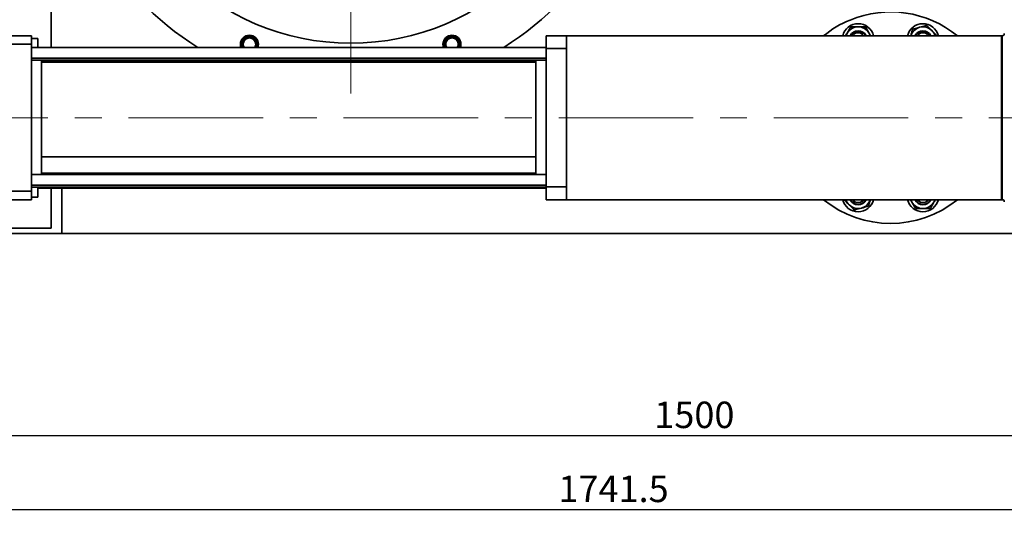
# Model space of a CAD drawing. Units: millimetres. Extents: x 46 to 559, y 47 to 389.
# Drawn here: x 114 to 207, y 47 to 94 of the extents above; entities that cross this region are included whole.
import ezdxf

# ---------------------------------------------------------------- set-up
doc = ezdxf.new("R2010")
doc.units = ezdxf.units.MM
doc.linetypes.add('CENTERX2', pattern=[20.32, 12.7, -2.54, 2.54, -2.54])
doc.layers.add('DIMENSION', color=7, linetype='Continuous')
doc.styles.add('SLDTEXTSTYLE0', font='TXT', dxfattribs={"width": 0.605})
doc.dimstyles.new('SLDDIMSTYLE0', dxfattribs={"dimtxt": 2.5, "dimasz": 2.5, "dimexe": 0, "dimexo": 0.0625, "dimtad": 1, "dimlfac": 10, "dimrnd": 1e-09, "dimzin": 12, "dimdsep": 46, "dimtxsty": 'SLDTEXTSTYLE0', "dimsah": 1, "dimcen": 0.09, "dimadec": 0, "dimazin": 3, "dimtfac": 1, "dimtofl": 0, "dimtmove": 0, "dimatfit": 3, "dimfxl": 1, "dimfrac": 2, "dimtolj": 1, "dimtzin": 12, "dimarcsym": 0})

# ---------------------------------------------------------------- blocks, each defined once
blk = doc.blocks.new('_D_12')
at = {"layer": 'DIMENSION', "transparency": 16777216}
for p, q in [((83.345, 115.029), (83.345, 46.913)), ((257.495, 77.829), (257.495, 46.913)), ((257.495, 47.913), (83.345, 47.913))]:
    blk.add_line(p, q, dxfattribs=at)
for points in [[(83.345, 47.913), (85.845, 47.528), (85.845, 48.298)], [(257.495, 47.913), (254.995, 48.298), (254.995, 47.528)]]:
    blk.add_solid(points, dxfattribs=at)
at = {"layer": 'DIMENSION', "transparency": 16777216, "insert": (165.168, 51.136), "char_height": 2.5, "attachment_point": 1, "style": 'SLDTEXTSTYLE0'}
blk.add_mtext('1741.5', dxfattribs=at)
blk = doc.blocks.new('_D_13')
at = {"layer": 'DIMENSION', "transparency": 16777216}
for p, q in [((253.045, 80.029), (253.045, 53.913)), ((103.045, 74.029), (103.045, 53.913)), ((253.045, 54.913), (103.045, 54.913))]:
    blk.add_line(p, q, dxfattribs=at)
for points in [[(103.045, 54.913), (105.545, 54.528), (105.545, 55.298)], [(253.045, 54.913), (250.545, 55.298), (250.545, 54.528)]]:
    blk.add_solid(points, dxfattribs=at)
at = {"layer": 'DIMENSION', "transparency": 16777216, "insert": (174.225, 58.136), "char_height": 2.5, "attachment_point": 1, "style": 'SLDTEXTSTYLE0'}
blk.add_mtext('1500', dxfattribs=at)
blk = doc.blocks.new('SW_CENTERMARKSYMBOL_5')
at = {"color": 0, "linetype": 'Continuous', "lineweight": 0}
blk.add_line((0, -0.5), (0, -27.75), dxfattribs=at)

msp = doc.modelspace()

# ---------------------------------------------------------------- linework, layer by layer
at = {"color": 7, "linetype": 'Continuous', "lineweight": 35}
for p, q in [((117.2448, 138.4246), (117.2448, 91.6325)), ((115.3948, 92.7286), (113.1448, 92.7286)), ((115.3948, 92.4943), (115.3948, 92.7286)), ((115.3948, 91.9286), (115.3948, 92.4943)), ((115.9948, 92.4786), (115.3948, 92.4786)), ((135.5447, 92.5816), (135.1983, 91.9816)), ((135.2416, 91.9566), (135.588, 92.5566)), ((135.5447, 92.5816), (135.588, 92.5566)), ((136.3241, 92.6316), (135.6313, 92.6316)), ((135.6313, 92.6316), (135.6313, 92.5816)), ((135.6313, 92.5816), (136.3241, 92.5816)), ((136.3241, 92.6316), (136.3241, 92.5816)), ((136.4107, 92.5816), (136.3674, 92.5566)), ((136.3674, 92.5566), (136.7138, 91.9566)), ((136.7571, 91.9816), (136.4107, 92.5816)), ((154.6789, 92.5816), (154.3325, 91.9816)), ((154.3758, 91.9566), (154.7222, 92.5566)), ((154.6789, 92.5816), (154.7222, 92.5566)), ((155.4583, 92.6316), (154.7655, 92.6316)), ((154.7655, 92.6316), (154.7655, 92.5816)), ((154.7655, 92.5816), (155.4583, 92.5816)), ((155.4583, 92.6316), (155.4583, 92.5816)), ((155.5449, 92.5816), (155.5016, 92.5566)), ((155.5016, 92.5566), (155.848, 91.9566)), ((155.8913, 91.9816), (155.5449, 92.5816)), ((165.9448, 92.7286), (163.9948, 92.7286)), ((163.9948, 92.7286), (163.9948, 92.3771)), ((163.9948, 92.3771), (163.9948, 91.5286)), ((165.9448, 92.7286), (207.0448, 92.7286)), ((165.9448, 92.3771), (165.9448, 92.7286)), ((165.9448, 91.5286), (165.9448, 92.3771)), ((207.0448, 77.2286), (207.0448, 92.7286)), ((207.0448, 92.7286), (207.0948, 92.7286)), ((207.0948, 77.2286), (207.0948, 92.7286)), ((113.1448, 91.9286), (115.3948, 91.9286)), ((115.3948, 91.9286), (115.3948, 78.0286)), ((163.9948, 91.6325), (115.3948, 91.6325)), ((135.1777, 91.9316), (135.1277, 91.9316)), ((135.1983, 91.9816), (135.2416, 91.9566)), ((135.1983, 91.8816), (135.2416, 91.9066)), ((135.3552, 91.9316), (135.2349, 91.9316)), ((135.3998, 91.6325), (135.2416, 91.9066)), ((135.3877, 91.9316), (135.3777, 91.9316)), ((136.7138, 91.9066), (136.5556, 91.6325)), ((136.5677, 91.9316), (136.5777, 91.9316)), ((136.6002, 91.9316), (136.7205, 91.9316)), ((136.7571, 91.9816), (136.7138, 91.9566)), ((136.7571, 91.8816), (136.7138, 91.9066)), ((136.7777, 91.9316), (136.8277, 91.9316)), ((154.3119, 91.9316), (154.2619, 91.9316)), ((154.3325, 91.9816), (154.3758, 91.9566)), ((154.3325, 91.8816), (154.3758, 91.9066)), ((154.4894, 91.9316), (154.3691, 91.9316)), ((154.534, 91.6325), (154.3758, 91.9066)), ((154.5219, 91.9316), (154.5119, 91.9316)), ((155.848, 91.9066), (155.6898, 91.6325)), ((155.7019, 91.9316), (155.7119, 91.9316)), ((155.7344, 91.9316), (155.8547, 91.9316)), ((155.8913, 91.9816), (155.848, 91.9566)), ((155.8913, 91.8816), (155.848, 91.9066)), ((155.9119, 91.9316), (155.9619, 91.9316)), ((165.9448, 91.5286), (163.9948, 91.5286)), ((163.9948, 78.4286), (163.9948, 91.5286)), ((165.9448, 91.5286), (165.9448, 84.9786)), ((115.3948, 90.4325), (163.9948, 90.4325)), ((116.3448, 90.3451), (163.0448, 90.3451)), ((117.2448, 90.3451), (117.2448, 90.2286)), ((133.6616, 90.2286), (133.4214, 90.3451)), ((141.4379, 90.3451), (141.4317, 90.2425)), ((141.4817, 90.2425), (141.4317, 90.2425)), ((141.5022, 90.2925), (141.5455, 90.2675)), ((141.6592, 90.2425), (141.5388, 90.2425)), ((141.5455, 90.2675), (141.5904, 90.3451)), ((141.6592, 90.2425), (141.6677, 90.3451)), ((141.6593, 90.2286), (141.6592, 90.2425)), ((141.6903, 90.344), (141.6817, 90.2425)), ((141.6817, 90.2425), (141.6818, 90.2286)), ((141.6917, 90.2425), (141.6817, 90.2425)), ((141.6917, 90.2425), (141.7121, 90.3451)), ((142.8512, 90.3451), (142.8717, 90.2425)), ((142.8717, 90.2425), (142.8817, 90.2425)), ((142.8817, 90.2425), (142.8728, 90.3451)), ((142.8815, 90.2286), (142.8817, 90.2425)), ((142.8956, 90.3451), (142.9042, 90.2425)), ((142.9042, 90.2425), (142.904, 90.2286)), ((142.9042, 90.2425), (143.0245, 90.2425)), ((142.9729, 90.3451), (143.0178, 90.2675)), ((143.0611, 90.2925), (143.0178, 90.2675)), ((143.0817, 90.2425), (143.1317, 90.2425)), ((143.1317, 90.2425), (143.1254, 90.3451)), ((147.9642, 90.3451), (147.958, 90.2425)), ((148.008, 90.2425), (147.958, 90.2425)), ((148.0285, 90.2925), (148.0718, 90.2675)), ((148.1855, 90.2425), (148.0651, 90.2425)), ((148.0718, 90.2675), (148.1167, 90.3451)), ((148.1855, 90.2425), (148.194, 90.3451)), ((148.1856, 90.2286), (148.1855, 90.2425)), ((148.2166, 90.344), (148.208, 90.2425)), ((148.208, 90.2425), (148.2081, 90.2286)), ((148.218, 90.2425), (148.208, 90.2425)), ((148.218, 90.2425), (148.2384, 90.3451)), ((149.3775, 90.3451), (149.398, 90.2425)), ((149.398, 90.2425), (149.408, 90.2425)), ((149.408, 90.2425), (149.3991, 90.3451)), ((149.4078, 90.2286), (149.408, 90.2425)), ((149.4219, 90.3451), (149.4305, 90.2425)), ((149.4305, 90.2425), (149.4303, 90.2286)), ((149.4305, 90.2425), (149.5508, 90.2425)), ((149.4992, 90.3451), (149.5441, 90.2675)), ((149.5874, 90.2925), (149.5441, 90.2675)), ((149.608, 90.2425), (149.658, 90.2425)), ((149.658, 90.2425), (149.6517, 90.3451)), ((163.0448, 90.4325), (163.0448, 79.612)), ((163.0448, 90.2286), (116.3448, 90.2286)), ((165.9448, 84.9786), (165.9448, 78.4286)), ((163.0448, 81.2934), (116.3448, 81.2934)), ((163.9948, 79.612), (115.3948, 79.612)), ((116.3448, 79.7286), (163.0448, 79.7286)), ((117.2448, 79.7286), (117.2448, 79.612)), ((118.2448, 79.612), (118.2448, 79.7286)), ((115.3948, 78.412), (163.9948, 78.412)), ((115.9948, 78.3246), (163.9948, 78.3246)), ((117.2448, 78.3246), (117.2448, 74.5286)), ((118.2448, 74.0286), (118.2448, 78.3246)), ((163.9948, 78.4286), (163.9948, 77.5801)), ((165.9448, 78.4286), (163.9948, 78.4286)), ((165.9448, 77.5801), (165.9448, 78.4286)), ((115.3948, 78.0286), (113.1448, 78.0286)), ((115.3948, 77.2286), (113.1448, 77.2286)), ((115.3948, 77.4629), (115.3948, 78.0286)), ((115.3948, 77.4786), (115.9948, 77.4786)), ((115.3948, 77.2286), (115.3948, 77.4629)), ((163.9948, 77.5801), (163.9948, 77.2286)), ((163.9948, 77.2286), (165.9448, 77.2286)), ((165.9448, 77.2286), (165.9448, 77.5801)), ((207.0448, 77.2286), (165.9448, 77.2286)), ((207.0948, 77.2286), (207.0448, 77.2286)), ((107.2448, 74.5286), (117.2448, 74.5286)), ((106.2448, 74.0286), (118.2448, 74.0286)), ((118.2448, 74.0286), (209.9448, 74.0286))]:
    msp.add_line(p, q, dxfattribs=at)
at = {"color": 8, "linetype": 'Continuous', "lineweight": 35}
for p, q in [((135.1777, 91.9316), (135.2372, 91.6325)), ((135.1983, 91.8816), (135.3421, 91.6325)), ((136.6134, 91.6325), (136.7571, 91.8816)), ((136.7182, 91.6325), (136.7777, 91.9316)), ((154.3119, 91.9316), (154.3714, 91.6325)), ((154.3325, 91.8816), (154.4763, 91.6325)), ((155.7475, 91.6325), (155.8913, 91.8816)), ((155.8524, 91.6325), (155.9119, 91.9316)), ((163.9948, 90.6114), (115.3948, 90.6114)), ((141.5021, 90.3451), (141.4817, 90.2425)), ((141.5326, 90.3451), (141.5022, 90.2925)), ((143.0611, 90.2925), (143.0307, 90.3451)), ((143.0817, 90.2425), (143.0612, 90.3451)), ((148.0284, 90.3451), (148.008, 90.2425)), ((148.059, 90.3451), (148.0285, 90.2925)), ((149.5874, 90.2925), (149.557, 90.3451)), ((149.608, 90.2425), (149.5875, 90.3451)), ((163.9948, 78.5909), (115.3948, 78.5909))]:
    msp.add_line(p, q, dxfattribs=at)
at = {"color": 7, "linetype": 'CENTERX2', "lineweight": 18}
msp.add_line((259.1782, 84.9786), (98.3091, 84.9786), dxfattribs=at)
at = {"color": 7, "linetype": 'Continuous', "lineweight": 35, "flags": 128}
for points in [[(192.4441, 92.9696), (192.3747, 92.8288), (192.3383, 92.7286)], [(194.6284, 92.7286), (194.592, 92.8289), (194.5225, 92.9697)], [(135.1277, 91.9316), (135.1463, 91.7549), (135.1821, 91.6325)], [(135.3777, 91.9316), (135.3982, 91.7763), (135.4576, 91.6325)], [(136.4979, 91.6325), (136.5573, 91.7763), (136.5777, 91.9316)], [(136.7734, 91.6325), (136.8092, 91.7549), (136.8277, 91.9316)], [(154.2619, 91.9316), (154.2805, 91.7549), (154.3162, 91.6325)], [(154.5119, 91.9316), (154.5323, 91.7763), (154.5917, 91.6325)], [(155.6321, 91.6325), (155.6915, 91.7763), (155.7119, 91.9316)], [(155.9075, 91.6325), (155.9433, 91.7549), (155.9619, 91.9316)], [(157.6682, 90.3451), (157.5608, 90.2927), (157.428, 90.2286)], [(198.4612, 77.2286), (198.4977, 77.1283), (198.5671, 76.9875)], [(200.6455, 76.9876), (200.715, 77.1284), (200.7513, 77.2286)]]:
    msp.add_lwpolyline(points, dxfattribs=at)
at = {"color": 7, "linetype": 'Continuous', "lineweight": 35}
msp.add_circle((145.5448, 115.0286), 23, dxfattribs=at)
for centre, radius, start, end in [((145.5448, 115.0286), 27.5, 121.704973, 238.295027), ((145.5448, 115.0286), 27.5, 301.704973, 58.295027), ((196.5448, 84.9786), 10, 50.805033, 112.5), ((196.5448, 84.9786), 10, 112.5, 129.194967), ((193.4833, 92.3696), 1.5, 13.84577, 166.15423), ((193.4833, 92.3696), 1.2, 90.003645, 150.003645), ((193.4833, 92.3696), 0.8346, 25.472739, 154.527261), ((193.4833, 92.3696), 0.8, 26.660608, 153.339392), ((193.4833, 92.3696), 1.2, 30.003645, 90.003645), ((199.6063, 92.3696), 1.5, 13.84577, 166.15423), ((199.6063, 92.3696), 1.2, 105.003645, 162.594256), ((199.6063, 92.3696), 0.8346, 25.472739, 154.527261), ((199.6063, 92.3696), 0.8, 26.660608, 153.339392), ((199.6063, 92.3696), 1.2, 45.003645, 105.003645), ((199.6063, 92.3696), 1.2, 17.405744, 45.003645), ((135.9777, 91.9316), 0.85, 360, 180), ((135.9777, 91.9316), 0.6225, 360, 180), ((135.9777, 91.9316), 0.6, 360, 180), ((155.1119, 91.9316), 0.85, 360, 180), ((155.1119, 91.9316), 0.6225, 360, 180), ((155.1119, 91.9316), 0.6, 360, 180), ((193.4833, 92.3696), 0.64, 34.116736, 145.883264), ((199.6063, 92.3696), 0.64, 34.116736, 145.883264), ((207.0948, 92.9286), 0.2, 270, 359.992802), ((135.9777, 91.9316), 0.6225, 180, 208.713237), ((135.9777, 91.9316), 0.6225, 331.286763, 360), ((155.1119, 91.9316), 0.6225, 180, 208.713237), ((155.1119, 91.9316), 0.6225, 331.286763, 360), ((196.5448, 84.9786), 10, 230.805033, 309.194967), ((193.4833, 77.5876), 1.5, 193.84577, 346.15423), ((193.4833, 77.5876), 1.2, 197.405744, 225.003645), ((193.4833, 77.5876), 0.8346, 205.472739, 334.527261), ((193.4833, 77.5876), 0.8, 206.660608, 333.339392), ((193.4833, 77.5876), 0.64, 214.116736, 325.883264), ((193.4833, 77.5876), 1.2, 285.003645, 342.594256), ((199.6063, 77.5876), 1.5, 193.84577, 346.15423), ((199.6063, 77.5876), 0.8346, 205.472739, 334.527261), ((199.6063, 77.5876), 0.8, 206.660608, 333.339392), ((199.6063, 77.5876), 0.64, 214.116736, 325.883264), ((207.0948, 77.0286), 0.2, 0.010796, 90), ((193.4833, 77.5876), 1.2, 225.003645, 285.003645), ((199.6063, 77.5876), 1.2, 210.003645, 270.003645), ((199.6063, 77.5876), 1.2, 270.003645, 330.003645)]:
    msp.add_arc(centre, radius, start, end, dxfattribs=at)
for points, knots in [([(192.4441, 92.9696), (192.489, 93.0473), (192.5794, 93.204), (192.6949, 93.4041), (192.7646, 93.5249), (192.7904, 93.5696)], [0, 0, 0, 0, 0.3830175, 0.7715996, 1, 1, 1, 1]), ([(192.7904, 93.5696), (192.903, 93.5696), (193.1301, 93.5696), (193.3648, 93.5696), (193.4833, 93.5696)], [0, 0, 0, 0, 0.49545796, 1, 1, 1, 1]), ([(193.4833, 93.5696), (193.4997, 93.5696), (193.6241, 93.5696), (193.8585, 93.5697), (194.0696, 93.5697), (194.1761, 93.5697)], [0, 0, 0, 0, 0.07009856, 0.53078884, 1, 1, 1, 1]), ([(194.1761, 93.5697), (194.2324, 93.4722), (194.3459, 93.2756), (194.4633, 93.0723), (194.5225, 92.9697)], [0, 0, 0, 0, 0.495458, 1, 1, 1, 1]), ([(198.4601, 92.7286), (198.488, 92.8326), (198.5443, 93.0429), (198.5989, 93.2465), (198.6264, 93.3494)], [0, 0, 0, 0, 0.4947277, 1, 1, 1, 1]), ([(198.6264, 93.3494), (198.7928, 93.394), (199.0135, 93.4531), (199.24, 93.5138), (199.2956, 93.5287)], [0, 0, 0, 0, 0.7542138, 1, 1, 1, 1]), ([(199.2956, 93.5287), (199.3824, 93.552), (199.5571, 93.5988), (199.7802, 93.6586), (199.915, 93.6947), (199.9648, 93.7081)], [0, 0, 0, 0, 0.3830175, 0.7715996, 1, 1, 1, 1]), ([(199.9648, 93.7081), (200.0444, 93.6285), (200.205, 93.468), (200.371, 93.302), (200.4548, 93.2182)], [0, 0, 0, 0, 0.495458, 1, 1, 1, 1]), ([(200.4548, 93.2182), (200.4664, 93.2066), (200.5543, 93.1187), (200.7201, 92.9529), (200.8694, 92.8036), (200.9447, 92.7283)], [0, 0, 0, 0, 0.0700986, 0.5307888, 1, 1, 1, 1]), ([(115.9948, 91.6325), (115.9948, 91.6463), (115.9948, 91.7252), (115.9948, 91.8632), (115.9948, 92.039), (115.9948, 92.1368), (115.9948, 92.1857)], [0, 0, 0, 0, 0.065678, 0.3771186, 0.6885593, 1, 1, 1, 1]), ([(136.7777, 91.9316), (136.7657, 92.0363), (136.7416, 92.2457), (136.5567, 92.512), (136.2922, 92.6899), (135.9777, 92.7524), (135.6632, 92.6899), (135.3988, 92.512), (135.2138, 92.2457), (135.1898, 92.0363), (135.1777, 91.9316)], [0, 0, 0, 0, 0.1249735, 0.2499957, 0.3749987, 0.5000001, 0.6250015, 0.7500045, 0.8750267, 1, 1, 1, 1]), ([(135.3877, 91.9316), (135.3966, 92.0088), (135.4143, 92.1632), (135.5507, 92.3596), (135.7458, 92.4909), (135.9777, 92.537), (136.2097, 92.4909), (136.4047, 92.3596), (136.5411, 92.1632), (136.5589, 92.0088), (136.5677, 91.9316)], [0, 0, 0, 0, 0.124947, 0.2499894, 0.3749957, 0.4999979, 0.6250001, 0.7500064, 0.875051, 1, 1, 1, 1]), ([(135.6313, 92.6316), (135.6216, 92.6307), (135.6021, 92.629), (135.5697, 92.6138), (135.5542, 92.5938), (135.5447, 92.5816)], [0, 0, 0, 0, 0.2812901, 0.5615458, 1, 1, 1, 1]), ([(135.6313, 92.5816), (135.6273, 92.5814), (135.6212, 92.581), (135.6125, 92.5781), (135.6062, 92.5751), (135.6005, 92.5711), (135.5936, 92.5651), (135.5902, 92.56), (135.588, 92.5566)], [0, 0, 0, 0, 0.2495637, 0.3790498, 0.5000625, 0.6207805, 0.7505858, 1, 1, 1, 1]), ([(136.4107, 92.5816), (136.4051, 92.5896), (136.3939, 92.6057), (136.3645, 92.6261), (136.3394, 92.6295), (136.3241, 92.6316)], [0, 0, 0, 0, 0.2812901, 0.5615458, 1, 1, 1, 1]), ([(136.3674, 92.5566), (136.3652, 92.56), (136.3618, 92.5651), (136.355, 92.5711), (136.3492, 92.5751), (136.343, 92.5781), (136.3343, 92.581), (136.3282, 92.5814), (136.3241, 92.5816)], [0, 0, 0, 0, 0.2495637, 0.3790498, 0.5000625, 0.6207805, 0.7505858, 1, 1, 1, 1]), ([(155.9119, 91.9316), (155.8999, 92.0363), (155.8758, 92.2457), (155.6908, 92.512), (155.4264, 92.6899), (155.1119, 92.7524), (154.7974, 92.6899), (154.533, 92.512), (154.348, 92.2457), (154.3239, 92.0363), (154.3119, 91.9316)], [0, 0, 0, 0, 0.1249735, 0.2499957, 0.3749987, 0.5000001, 0.6250015, 0.7500045, 0.8750267, 1, 1, 1, 1]), ([(154.5219, 91.9316), (154.5308, 92.0088), (154.5485, 92.1632), (154.6849, 92.3596), (154.88, 92.4909), (155.1119, 92.537), (155.3438, 92.4909), (155.5389, 92.3596), (155.6753, 92.1632), (155.693, 92.0088), (155.7019, 91.9316)], [0, 0, 0, 0, 0.124947, 0.2499894, 0.3749957, 0.4999979, 0.6250001, 0.7500064, 0.875051, 1, 1, 1, 1]), ([(154.7655, 92.6316), (154.7557, 92.6307), (154.7362, 92.629), (154.7038, 92.6138), (154.6883, 92.5938), (154.6789, 92.5816)], [0, 0, 0, 0, 0.2812901, 0.5615458, 1, 1, 1, 1]), ([(154.7655, 92.5816), (154.7615, 92.5814), (154.7553, 92.581), (154.7467, 92.5781), (154.7404, 92.5751), (154.7347, 92.5711), (154.7278, 92.5651), (154.7244, 92.56), (154.7222, 92.5566)], [0, 0, 0, 0, 0.2495637, 0.3790498, 0.5000625, 0.6207805, 0.7505858, 1, 1, 1, 1]), ([(155.5449, 92.5816), (155.5393, 92.5896), (155.5281, 92.6057), (155.4987, 92.6261), (155.4736, 92.6295), (155.4583, 92.6316)], [0, 0, 0, 0, 0.2812901, 0.5615458, 1, 1, 1, 1]), ([(155.5016, 92.5566), (155.4994, 92.56), (155.496, 92.5651), (155.4891, 92.5711), (155.4834, 92.5751), (155.4771, 92.5781), (155.4685, 92.581), (155.4623, 92.5814), (155.4583, 92.5816)], [0, 0, 0, 0, 0.2495637, 0.3790498, 0.5000625, 0.6207805, 0.7505858, 1, 1, 1, 1]), ([(192.305, 92.7286), (192.3225, 92.759), (192.3683, 92.8382), (192.4152, 92.9195), (192.4441, 92.9696)], [0, 0, 0, 0, 0.3840481, 1, 1, 1, 1]), ([(194.5225, 92.9697), (194.5308, 92.9555), (194.5774, 92.8747), (194.6236, 92.7946), (194.6618, 92.7286)], [0, 0, 0, 0, 0.1762851, 1, 1, 1, 1]), ([(135.1983, 91.9816), (135.1942, 91.9727), (135.1859, 91.955), (135.1829, 91.9193), (135.1925, 91.8959), (135.1983, 91.8816)], [0, 0, 0, 0, 0.2812901, 0.5615458, 1, 1, 1, 1]), ([(135.2416, 91.9566), (135.2397, 91.953), (135.236, 91.9458), (135.2353, 91.9363), (135.2349, 91.9316)], [0, 0, 0, 0, 0.499797, 1, 1, 1, 1]), ([(135.2349, 91.9316), (135.2353, 91.9269), (135.236, 91.9174), (135.2397, 91.9102), (135.2416, 91.9066)], [0, 0, 0, 0, 0.500203, 1, 1, 1, 1]), ([(135.4816, 91.6325), (135.4638, 91.6564), (135.3996, 91.7424), (135.3927, 91.8522), (135.3877, 91.9316)], [0, 0, 0, 0, 0.27717851, 1, 1, 1, 1]), ([(136.5677, 91.9316), (136.5627, 91.8522), (136.5559, 91.7424), (136.4916, 91.6564), (136.4738, 91.6325)], [0, 0, 0, 0, 0.7228099, 1, 1, 1, 1]), ([(136.7205, 91.9316), (136.7202, 91.9363), (136.7195, 91.9458), (136.7157, 91.953), (136.7138, 91.9566)], [0, 0, 0, 0, 0.500203, 1, 1, 1, 1]), ([(136.7138, 91.9066), (136.7157, 91.9102), (136.7195, 91.9174), (136.7202, 91.9269), (136.7205, 91.9316)], [0, 0, 0, 0, 0.499797, 1, 1, 1, 1]), ([(136.7571, 91.8816), (136.7613, 91.8905), (136.7696, 91.9082), (136.7726, 91.9439), (136.763, 91.9673), (136.7571, 91.9816)], [0, 0, 0, 0, 0.2812901, 0.5615458, 1, 1, 1, 1]), ([(154.3325, 91.9816), (154.3283, 91.9727), (154.3201, 91.955), (154.317, 91.9193), (154.3266, 91.8959), (154.3325, 91.8816)], [0, 0, 0, 0, 0.2812901, 0.5615458, 1, 1, 1, 1]), ([(154.3758, 91.9566), (154.3739, 91.953), (154.3701, 91.9458), (154.3694, 91.9363), (154.3691, 91.9316)], [0, 0, 0, 0, 0.499797, 1, 1, 1, 1]), ([(154.3691, 91.9316), (154.3694, 91.9269), (154.3701, 91.9174), (154.3739, 91.9102), (154.3758, 91.9066)], [0, 0, 0, 0, 0.500203, 1, 1, 1, 1]), ([(154.6158, 91.6325), (154.598, 91.6564), (154.5338, 91.7424), (154.5269, 91.8522), (154.5219, 91.9316)], [0, 0, 0, 0, 0.27717851, 1, 1, 1, 1]), ([(155.7019, 91.9316), (155.6969, 91.8522), (155.69, 91.7424), (155.6258, 91.6564), (155.608, 91.6325)], [0, 0, 0, 0, 0.7228099, 1, 1, 1, 1]), ([(155.8547, 91.9316), (155.8544, 91.9363), (155.8537, 91.9458), (155.8499, 91.953), (155.848, 91.9566)], [0, 0, 0, 0, 0.500203, 1, 1, 1, 1]), ([(155.848, 91.9066), (155.8499, 91.9102), (155.8537, 91.9174), (155.8544, 91.9269), (155.8547, 91.9316)], [0, 0, 0, 0, 0.499797, 1, 1, 1, 1]), ([(155.8913, 91.8816), (155.8955, 91.8905), (155.9037, 91.9082), (155.9068, 91.9439), (155.8972, 91.9673), (155.8913, 91.9816)], [0, 0, 0, 0, 0.2812901, 0.5615458, 1, 1, 1, 1]), ([(116.3448, 79.612), (116.3448, 79.7054), (116.3448, 79.9489), (116.3448, 80.4426), (116.3448, 81.0707), (116.3448, 81.7696), (116.3448, 82.5224), (116.3448, 83.3174), (116.3448, 84.1408), (116.3448, 84.9786), (116.3448, 85.8164), (116.3448, 86.6398), (116.3448, 87.4348), (116.3448, 88.1876), (116.3448, 88.8863), (116.3448, 89.5153), (116.3448, 90.0413), (116.3448, 90.3116), (116.3448, 90.4325)], [0, 0, 0, 0, 0.0402797, 0.1050842, 0.1698887, 0.2346932, 0.2994977, 0.3643021, 0.4291066, 0.4939111, 0.5587156, 0.62352, 0.6883245, 0.753129, 0.8179335, 0.882738, 0.9475424, 1, 1, 1, 1]), ([(141.5455, 90.2675), (141.5437, 90.2639), (141.5399, 90.2567), (141.5392, 90.2472), (141.5388, 90.2425)], [0, 0, 0, 0, 0.499797, 1, 1, 1, 1]), ([(143.0245, 90.2425), (143.0241, 90.2472), (143.0234, 90.2567), (143.0197, 90.2639), (143.0178, 90.2675)], [0, 0, 0, 0, 0.500203, 1, 1, 1, 1]), ([(148.0718, 90.2675), (148.07, 90.2639), (148.0662, 90.2567), (148.0655, 90.2472), (148.0651, 90.2425)], [0, 0, 0, 0, 0.499797, 1, 1, 1, 1]), ([(149.5508, 90.2425), (149.5504, 90.2472), (149.5497, 90.2567), (149.546, 90.2639), (149.5441, 90.2675)], [0, 0, 0, 0, 0.500203, 1, 1, 1, 1]), ([(115.9948, 77.7715), (115.9948, 77.8204), (115.9948, 77.9182), (115.9948, 78.0938), (115.9948, 78.2605), (115.9948, 78.369), (115.9948, 78.412)], [0, 0, 0, 0, 0.27330749, 0.54661497, 0.81992246, 1, 1, 1, 1]), ([(192.6349, 76.739), (192.6233, 76.7506), (192.5353, 76.8385), (192.3695, 77.0043), (192.2202, 77.1535), (192.1449, 77.2288)], [0, 0, 0, 0, 0.0700986, 0.5307888, 1, 1, 1, 1]), ([(194.6295, 77.2286), (194.6016, 77.1246), (194.5453, 76.9143), (194.4908, 76.7107), (194.4632, 76.6078)], [0, 0, 0, 0, 0.49472774, 1, 1, 1, 1]), ([(198.5671, 76.9875), (198.5589, 77.0017), (198.5123, 77.0824), (198.466, 77.1626), (198.4279, 77.2286)], [0, 0, 0, 0, 0.1762851, 1, 1, 1, 1]), ([(200.7847, 77.2286), (200.7671, 77.1982), (200.7214, 77.119), (200.6744, 77.0377), (200.6455, 76.9876)], [0, 0, 0, 0, 0.3840481, 1, 1, 1, 1]), ([(193.1248, 76.2491), (193.0452, 76.3287), (192.8846, 76.4892), (192.7186, 76.6552), (192.6349, 76.739)], [0, 0, 0, 0, 0.495458, 1, 1, 1, 1]), ([(193.794, 76.4285), (193.7073, 76.4052), (193.5325, 76.3584), (193.3094, 76.2986), (193.1747, 76.2625), (193.1248, 76.2491)], [0, 0, 0, 0, 0.3830175, 0.7715996, 1, 1, 1, 1]), ([(194.4632, 76.6078), (194.2968, 76.5632), (194.0761, 76.5041), (193.8497, 76.4434), (193.794, 76.4285)], [0, 0, 0, 0, 0.7542138, 1, 1, 1, 1]), ([(198.9135, 76.3875), (198.8573, 76.485), (198.7437, 76.6816), (198.6263, 76.8849), (198.5671, 76.9875)], [0, 0, 0, 0, 0.49545796, 1, 1, 1, 1]), ([(199.6064, 76.3876), (199.5899, 76.3876), (199.4656, 76.3875), (199.2311, 76.3875), (199.02, 76.3875), (198.9135, 76.3875)], [0, 0, 0, 0, 0.07009856, 0.53078884, 1, 1, 1, 1]), ([(200.2992, 76.3876), (200.1867, 76.3876), (199.9596, 76.3876), (199.7248, 76.3876), (199.6064, 76.3876)], [0, 0, 0, 0, 0.49545796, 1, 1, 1, 1]), ([(200.6455, 76.9876), (200.6007, 76.9098), (200.5102, 76.7532), (200.3947, 76.5531), (200.325, 76.4323), (200.2992, 76.3876)], [0, 0, 0, 0, 0.3830175, 0.7715996, 1, 1, 1, 1])]:
    msp.add_open_spline(points, degree=3, knots=knots, dxfattribs=at)
for points in [[(115.9948, 92.1857), (115.9948, 92.2294), (115.9948, 92.3168), (115.9948, 92.4076), (115.9948, 92.4675), (115.9948, 92.4749), (115.9948, 92.4786)], [(115.9948, 77.4786), (115.9948, 77.4823), (115.9948, 77.4897), (115.9948, 77.5495), (115.9948, 77.6404), (115.9948, 77.7278), (115.9948, 77.7715)]]:
    msp.add_open_spline(points, degree=3, dxfattribs=at)
at = {"color": 8, "linetype": 'Continuous', "lineweight": 35}
for points, knots in [([(141.5022, 90.2925), (141.4983, 90.2836), (141.4903, 90.2659), (141.4865, 90.2429), (141.4905, 90.2311), (141.4913, 90.2286)], [0, 0, 0, 0, 0.4411879, 0.8807534, 1, 1, 1, 1]), ([(143.0726, 90.2286), (143.0735, 90.2354), (143.0766, 90.2574), (143.0674, 90.2781), (143.0611, 90.2925)], [0, 0, 0, 0, 0.30730666, 1, 1, 1, 1]), ([(148.0285, 90.2925), (148.0246, 90.2836), (148.0166, 90.2659), (148.0128, 90.2429), (148.0168, 90.2311), (148.0177, 90.2286)], [0, 0, 0, 0, 0.4411879, 0.8807534, 1, 1, 1, 1]), ([(149.5989, 90.2286), (149.5998, 90.2354), (149.6029, 90.2574), (149.5937, 90.2781), (149.5874, 90.2925)], [0, 0, 0, 0, 0.3073067, 1, 1, 1, 1])]:
    msp.add_open_spline(points, degree=3, knots=knots, dxfattribs=at)

# ---------------------------------------------------------------- block references
at = {"color": 7, "linetype": 'Continuous', "lineweight": 0}
msp.add_blockref('SW_CENTERMARKSYMBOL_5', (145.5448, 115.0286), dxfattribs=at)

# ---------------------------------------------------------------- dimensions: what is measured, and where the dimension line sits
at = {"layer": 'DIMENSION'}
for base, p1, p2, picture, middle in [((83.3448, 47.913), (257.4948, 77.8286), (83.3448, 115.0286), '_D_12', (170.4198, 47.913)), ((103.0448, 54.913), (253.0448, 80.0286), (103.0448, 74.0286), '_D_13', (178.0448, 54.913))]:
    dim = msp.add_linear_dim(base=base, p1=p1, p2=p2, dimstyle='SLDDIMSTYLE0', dxfattribs=at)
    dim.commit()
    dim.dimension.update_dxf_attribs({"geometry": picture, "text_midpoint": middle, "dimtype": 160})

doc.saveas('drawing.dxf')
